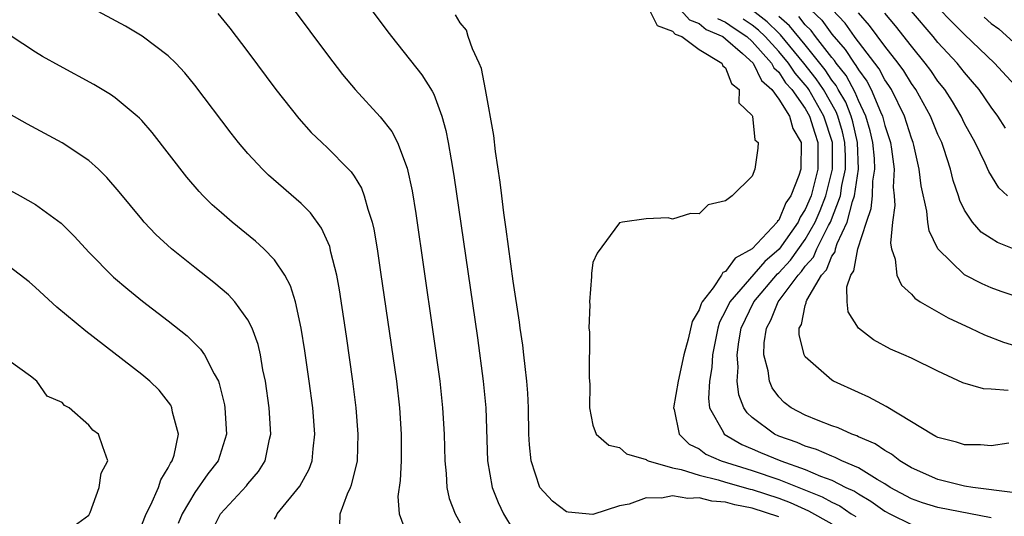
# Model space of a CAD drawing. Units: inches. Extents: x 2619000 to 2622000, y 1500000 to 1503000.
# Drawn here: x 2619728 to 2619802, y 1502655 to 1502692 of the extents above; entities that cross this region are included whole.
import ezdxf

# ---------------------------------------------------------------- set-up
doc = ezdxf.new("R2010")
doc.units = ezdxf.units.IN
doc.header["$MEASUREMENT"] = 0
doc.layers.add('LD26191500_2ft', color=99, linetype='Continuous')

msp = doc.modelspace()

# ---------------------------------------------------------------- linework, layer by layer
at = {"layer": 'LD26191500_2ft'}
for points, elevation in [([(2619749.49, 1502699.49), (2619755.465, 1502691.465), (2619755.82, 1502691), (2619758.112, 1502688.112), (2619758.89, 1502686.89), (2619759, 1502686.646), (2619759.622, 1502685), (2619759.925, 1502683.926), (2619760.096, 1502683), (2619760.305, 1502681.695), (2619760.514, 1502680.514), (2619762.288, 1502668.288), (2619762.734, 1502665), (2619762.916, 1502663), (2619763.06, 1502659), (2619763.416, 1502657), (2619763.856, 1502655.856), (2619764.27, 1502655), (2619765, 1502653.785)], 7862), ([(2619746.995, 1502695), (2619751, 1502689.615), (2619752.132, 1502688.132), (2619753.069, 1502687), (2619754.956, 1502684.957), (2619755.836, 1502683.836), (2619756.267, 1502683), (2619757, 1502681.086), (2619757.369, 1502679.368), (2619757.644, 1502677.644), (2619758.914, 1502668.914), (2619759.462, 1502665), (2619759.674, 1502663), (2619759.792, 1502661), (2619759.844, 1502659), (2619759.946, 1502658.055), (2619759.985, 1502657), (2619760.171, 1502656.171), (2619760.609, 1502655), (2619761, 1502654.328)], 7860), ([(2619751.925, 1502654.076), (2619751.947, 1502655), (2619752.503, 1502656.503), (2619752.736, 1502657), (2619752.809, 1502657.191), (2619753.215, 1502658.785), (2619753.247, 1502659), (2619753.307, 1502661), (2619753.146, 1502663), (2619752.904, 1502665), (2619752.416, 1502668.416), (2619751.895, 1502671.895), (2619751.687, 1502673), (2619751.253, 1502674.747), (2619751.164, 1502675.164), (2619750.553, 1502676.553), (2619749.715, 1502677.715), (2619749, 1502678.419), (2619746.553, 1502680.553), (2619746.092, 1502681), (2619745, 1502682.176), (2619744.297, 1502683), (2619743.726, 1502683.725), (2619741, 1502687.341), (2619740.255, 1502688.255), (2619739.557, 1502689), (2619739, 1502689.555), (2619737.038, 1502691.038), (2619735.777, 1502691.777), (2619733, 1502693.279)], 7856), ([(2619775.259, 1502693), (2619775.846, 1502691.846), (2619777, 1502691.417), (2619777.195, 1502691.195), (2619777.687, 1502691), (2619779, 1502690.021), (2619780.706, 1502689), (2619780.784, 1502688.784), (2619781, 1502688.633), (2619781.451, 1502687.451), (2619782.022, 1502687), (2619781.998, 1502685.999), (2619783, 1502685.038), (2619783.019, 1502685), (2619783.208, 1502683.208), (2619783.442, 1502683), (2619783.416, 1502682.584), (2619783.203, 1502681), (2619783, 1502680.483), (2619781.487, 1502679), (2619781, 1502678.611), (2619779.685, 1502678.315), (2619779, 1502677.638), (2619778.354, 1502677.646), (2619777, 1502677.218), (2619776.677, 1502677.324), (2619775, 1502677.257), (2619773.223, 1502677), (2619773, 1502676.947), (2619771.325, 1502674.675), (2619771, 1502673.956), (2619770.882, 1502673.118), (2619770.9, 1502672.9), (2619770.735, 1502671), (2619770.765, 1502670.765), (2619770.692, 1502669), (2619770.735, 1502668.735), (2619770.71, 1502665.29), (2619770.755, 1502664.755), (2619770.746, 1502663), (2619771, 1502661.689), (2619771.237, 1502661), (2619772.194, 1502660.194), (2619773, 1502660.008), (2619773.526, 1502659.526), (2619775, 1502659.101), (2619775.049, 1502659.049), (2619775.157, 1502659), (2619777, 1502658.472), (2619777.641, 1502658.358), (2619779, 1502657.911), (2619780.437, 1502657.563), (2619781, 1502657.381), (2619782.857, 1502656.857), (2619783, 1502656.829), (2619785, 1502656.174), (2619785.852, 1502655.852), (2619787.24, 1502655.24), (2619789, 1502654.245)], 7866), ([(2619777.624, 1502693), (2619778.266, 1502692.266), (2619779, 1502691.976), (2619779.544, 1502691.544), (2619780.777, 1502691), (2619781, 1502690.839), (2619782.28, 1502689.72), (2619783.065, 1502689), (2619783.694, 1502687.694), (2619784.475, 1502687), (2619785, 1502686.287), (2619785.807, 1502685), (2619786.059, 1502684.059), (2619786.685, 1502683), (2619786.657, 1502681), (2619786.524, 1502680.524), (2619785.915, 1502679), (2619785.543, 1502678.456), (2619785, 1502677.146), (2619784.917, 1502677.083), (2619784.884, 1502677), (2619783, 1502674.989), (2619781.723, 1502674.277), (2619781, 1502673.289), (2619780.796, 1502673.204), (2619780.692, 1502673), (2619780.054, 1502672.054), (2619779.224, 1502671), (2619779.146, 1502670.854), (2619779, 1502670.388), (2619778.482, 1502669.518), (2619778.187, 1502668.187), (2619777.858, 1502667), (2619777.433, 1502665), (2619777.081, 1502663), (2619777.125, 1502662.875), (2619777.485, 1502661), (2619778.261, 1502660.261), (2619779, 1502659.898), (2619779.513, 1502659.513), (2619780.672, 1502659), (2619783, 1502658.269), (2619785, 1502657.59), (2619788.279, 1502656.279), (2619789, 1502655.872), (2619789.594, 1502655.594), (2619790.468, 1502655), (2619790.802, 1502654.802)], 7868), ([(2619802.619, 1502656.619), (2619799.616, 1502657), (2619799, 1502657.101), (2619797, 1502657.591), (2619795, 1502658.476), (2619794.126, 1502659), (2619793.502, 1502659.502), (2619793, 1502659.772), (2619792.28, 1502660.28), (2619791, 1502660.818), (2619790.88, 1502660.88), (2619790.502, 1502661), (2619789.48, 1502661.48), (2619789, 1502661.642), (2619787.967, 1502662.033), (2619787, 1502662.437), (2619785.926, 1502663), (2619785.408, 1502663.408), (2619785, 1502663.832), (2619784.504, 1502664.504), (2619784.302, 1502665), (2619784.201, 1502665.799), (2619783.889, 1502667), (2619783.91, 1502667.909), (2619784.067, 1502669), (2619784.402, 1502669.598), (2619784.955, 1502671), (2619786.463, 1502673), (2619786.721, 1502673.279), (2619787, 1502673.672), (2619787.628, 1502674.372), (2619787.879, 1502675), (2619788.754, 1502676.754), (2619788.894, 1502677), (2619789.651, 1502679), (2619789.76, 1502679.76), (2619790.036, 1502681), (2619790.027, 1502681.973), (2619789.988, 1502683), (2619789.806, 1502683.806), (2619789.449, 1502685), (2619789.324, 1502685.324), (2619788.366, 1502687), (2619787.826, 1502687.826), (2619786.9, 1502689), (2619785.142, 1502691.142), (2619785, 1502691.26), (2619784.119, 1502692.119), (2619783, 1502693.005)], 7874), ([(2619787, 1502693.41), (2619788.242, 1502692.242), (2619789, 1502691.185), (2619790.019, 1502690.019), (2619790.678, 1502689), (2619790.822, 1502688.822), (2619791, 1502688.485), (2619791.634, 1502687.634), (2619791.971, 1502687), (2619792.669, 1502685.331), (2619792.829, 1502685), (2619793, 1502684.282), (2619793.411, 1502683), (2619793.497, 1502682.503), (2619793.691, 1502681), (2619793.636, 1502679.636), (2619793.698, 1502679), (2619793.749, 1502678.251), (2619793.568, 1502677), (2619793.431, 1502675.431), (2619793.511, 1502675), (2619793.784, 1502674.216), (2619793.913, 1502673), (2619794.248, 1502672.248), (2619795, 1502671.571), (2619795.263, 1502671.262), (2619795.669, 1502671), (2619797.78, 1502669.78), (2619799.46, 1502669), (2619800.496, 1502668.496), (2619801.941, 1502667.941), (2619803.485, 1502667.485)], 7880), ([(2619803.261, 1502671.261), (2619801.771, 1502671.771), (2619801, 1502672.054), (2619800.342, 1502672.342), (2619799, 1502673.041), (2619797.003, 1502675.003), (2619796.348, 1502676.348), (2619796.241, 1502677), (2619796.16, 1502677.84), (2619795.732, 1502679.732), (2619795.596, 1502681), (2619795.179, 1502682.821), (2619795.131, 1502683), (2619795, 1502683.335), (2619794.476, 1502685), (2619793.489, 1502687), (2619793.305, 1502687.305), (2619793, 1502687.731), (2619792.56, 1502688.56), (2619791, 1502690.599), (2619790.843, 1502690.843), (2619790.703, 1502691), (2619790.002, 1502692.002), (2619789.036, 1502693.036)], 7882), ([(2619803.095, 1502687), (2619801.263, 1502689), (2619799, 1502691.154), (2619798.076, 1502692.077), (2619797, 1502693.184)], 7890), ([(2619742.73, 1502692.73), (2619743.637, 1502691.637), (2619745, 1502689.84), (2619747.112, 1502687), (2619748.823, 1502684.823), (2619749.776, 1502683.776), (2619750.571, 1502683), (2619751, 1502682.606), (2619752.589, 1502681), (2619752.789, 1502680.789), (2619753, 1502680.464), (2619753.56, 1502679.56), (2619753.762, 1502679), (2619754.028, 1502677.972), (2619754.36, 1502677), (2619754.485, 1502676.485), (2619754.733, 1502675), (2619755, 1502673.237), (2619756.185, 1502665), (2619756.413, 1502663), (2619756.555, 1502661), (2619756.556, 1502659), (2619756.476, 1502657.524), (2619756.298, 1502656.298), (2619756.395, 1502655), (2619757.101, 1502653.101)], 7858), ([(2619785, 1502654.784), (2619783, 1502655.431), (2619781.686, 1502655.686), (2619781, 1502655.879), (2619779.962, 1502655.962), (2619779, 1502656.201), (2619778.151, 1502656.151), (2619777, 1502656.366), (2619776.177, 1502656.177), (2619775, 1502656.207), (2619773.732, 1502655.732), (2619773, 1502655.595), (2619771, 1502654.962), (2619769.125, 1502655.125), (2619769, 1502655.16), (2619767.957, 1502655.957), (2619767.003, 1502657), (2619766.35, 1502659), (2619766.214, 1502660.214), (2619766.173, 1502661), (2619766.143, 1502663), (2619766.094, 1502664.094), (2619766.027, 1502665), (2619765.889, 1502666.112), (2619765.798, 1502667), (2619765.715, 1502667.715), (2619765.523, 1502669), (2619765.472, 1502669.472), (2619765, 1502672.561), (2619764.471, 1502676.471), (2619764.285, 1502677.715), (2619764.126, 1502679), (2619764.019, 1502680.019), (2619763.663, 1502682.337), (2619763.538, 1502683.537), (2619762.915, 1502687), (2619762.595, 1502688.595), (2619762.431, 1502689), (2619761.912, 1502690.088), (2619761.608, 1502691), (2619761.479, 1502691.479), (2619761, 1502692.028), (2619760.644, 1502692.644)], 7864), ([(2619780.376, 1502692.376), (2619781, 1502692.101), (2619781.63, 1502691.63), (2619782.592, 1502691), (2619783, 1502690.633), (2619784.467, 1502689), (2619784.64, 1502688.64), (2619785, 1502688.321), (2619785.523, 1502687.523), (2619785.986, 1502687), (2619787, 1502685.572), (2619787.328, 1502685), (2619787.71, 1502683.71), (2619787.944, 1502683), (2619787.947, 1502681), (2619787.445, 1502679), (2619787, 1502677.949), (2619786.614, 1502677.386), (2619786.454, 1502677), (2619785.03, 1502674.97), (2619783.954, 1502674.045), (2619781.314, 1502671), (2619781, 1502670.302), (2619780.546, 1502669.454), (2619780.404, 1502669), (2619780.005, 1502667), (2619779.959, 1502666.041), (2619779.788, 1502665), (2619779.696, 1502663.696), (2619779.786, 1502663), (2619780.807, 1502661.193), (2619780.888, 1502661), (2619782.223, 1502660.223), (2619783, 1502659.911), (2619783.629, 1502659.629), (2619785.16, 1502659), (2619787, 1502658.341), (2619788.157, 1502657.843), (2619789, 1502657.536), (2619790.066, 1502657), (2619790.702, 1502656.702), (2619791, 1502656.5), (2619791.95, 1502655.95), (2619793, 1502655.199), (2619793.364, 1502655), (2619795, 1502654.207)], 7870), ([(2619801, 1502654.696), (2619797, 1502655.476), (2619795.838, 1502655.838), (2619795, 1502656.132), (2619793.409, 1502657), (2619793, 1502657.26), (2619792.407, 1502657.594), (2619791, 1502658.474), (2619789.766, 1502659), (2619789.262, 1502659.262), (2619789, 1502659.345), (2619787.854, 1502659.854), (2619787, 1502660.107), (2619786.379, 1502660.379), (2619785, 1502660.862), (2619784.683, 1502661), (2619783, 1502662.276), (2619782.612, 1502662.612), (2619782.379, 1502663), (2619781.988, 1502663.988), (2619781.878, 1502665), (2619781.935, 1502666.065), (2619781.856, 1502667), (2619781.985, 1502667.985), (2619782.171, 1502669), (2619783.126, 1502671), (2619784.904, 1502673.096), (2619785, 1502673.179), (2619785.875, 1502674.125), (2619787, 1502675.705), (2619787.739, 1502677), (2619788.123, 1502677.877), (2619788.561, 1502679), (2619789.063, 1502681), (2619789.042, 1502683), (2619788.405, 1502685), (2619787.264, 1502687), (2619787.16, 1502687.159), (2619787, 1502687.361), (2619786.231, 1502688.231), (2619785.727, 1502689), (2619785, 1502689.878), (2619783.982, 1502691), (2619783.485, 1502691.485), (2619783, 1502691.869), (2619782.317, 1502692.317)], 7872), ([(2619802.344, 1502660.344), (2619801, 1502660.134), (2619800.217, 1502660.217), (2619799, 1502660.211), (2619798.403, 1502660.403), (2619797, 1502660.753), (2619796.848, 1502660.848), (2619796.542, 1502661), (2619795, 1502661.947), (2619793.091, 1502663.091), (2619791.795, 1502663.795), (2619791, 1502664.144), (2619789.137, 1502665), (2619789, 1502665.083), (2619787, 1502666.851), (2619786.913, 1502667), (2619786.534, 1502668.534), (2619786.547, 1502669), (2619786.719, 1502669.281), (2619787, 1502670.714), (2619787.08, 1502670.92), (2619787.073, 1502671), (2619787.118, 1502671.118), (2619788.224, 1502673), (2619788.591, 1502673.409), (2619789, 1502674.432), (2619789.241, 1502674.759), (2619789.283, 1502675), (2619789.405, 1502675.405), (2619790.155, 1502677), (2619790.558, 1502678.558), (2619790.723, 1502679), (2619791.013, 1502681), (2619790.935, 1502683), (2619790.577, 1502684.577), (2619790.451, 1502685), (2619790.048, 1502686.048), (2619789.488, 1502687), (2619789.319, 1502687.319), (2619789, 1502687.716), (2619788.493, 1502688.492), (2619787, 1502690.37), (2619785.823, 1502691.823), (2619785, 1502692.511)], 7876), ([(2619802.296, 1502664.296), (2619801, 1502664.416), (2619800.44, 1502664.44), (2619798.885, 1502664.885), (2619797, 1502665.759), (2619795, 1502666.739), (2619794.425, 1502667), (2619793.424, 1502667.424), (2619792.139, 1502668.139), (2619791.019, 1502669), (2619790.242, 1502670.242), (2619790.157, 1502671), (2619790.128, 1502672.128), (2619790.425, 1502673), (2619790.669, 1502673.331), (2619790.96, 1502675), (2619791.605, 1502677), (2619791.979, 1502678.021), (2619792.06, 1502679), (2619792.096, 1502680.095), (2619792.245, 1502681), (2619792.206, 1502681.794), (2619792.103, 1502683), (2619791.901, 1502683.901), (2619791.57, 1502685), (2619791, 1502686.179), (2619790.772, 1502686.772), (2619790.07, 1502688.07), (2619789.323, 1502689), (2619789.196, 1502689.197), (2619789, 1502689.418), (2619787.783, 1502691), (2619787.456, 1502691.456), (2619787, 1502691.886), (2619786.504, 1502692.504)], 7878), ([(2619803, 1502674.863), (2619801.476, 1502675.476), (2619801, 1502675.763), (2619800.26, 1502676.26), (2619799.608, 1502677), (2619799, 1502677.911), (2619798.636, 1502678.636), (2619798.54, 1502679), (2619798.138, 1502680.138), (2619797.945, 1502681), (2619797.442, 1502682.558), (2619797.284, 1502683), (2619797, 1502683.61), (2619796.441, 1502685), (2619795.322, 1502687), (2619795, 1502687.45), (2619794.417, 1502688.417), (2619794.001, 1502689), (2619793, 1502690.283), (2619791.849, 1502691.849), (2619791, 1502692.792)], 7884), ([(2619802.25, 1502679), (2619801.599, 1502679.599), (2619800.822, 1502680.822), (2619800.554, 1502681.446), (2619799.797, 1502683), (2619799, 1502684.446), (2619798.74, 1502685), (2619798.092, 1502686.092), (2619797.508, 1502687), (2619797, 1502687.648), (2619796.454, 1502688.454), (2619796.048, 1502689), (2619795, 1502690.277), (2619793.812, 1502691.813), (2619793, 1502692.76)], 7886), ([(2619802.089, 1502684.089), (2619801.509, 1502685), (2619801, 1502685.668), (2619800.096, 1502687), (2619799.599, 1502687.599), (2619799, 1502688.284), (2619798.444, 1502689), (2619797, 1502690.563), (2619796.642, 1502691), (2619795, 1502692.912)], 7888), ([(2619800.472, 1502692.472), (2619801, 1502691.995), (2619801.58, 1502691.58), (2619803, 1502690.309)], 7892), ([(2619747, 1502654.592), (2619747.16, 1502654.84), (2619747.204, 1502655), (2619748.921, 1502657.078), (2619749.621, 1502658.379), (2619749.842, 1502659), (2619749.903, 1502659.903), (2619750.035, 1502661), (2619749.878, 1502663), (2619749.622, 1502665), (2619749.291, 1502667.292), (2619749.018, 1502669.018), (2619748.573, 1502671), (2619748.203, 1502672.203), (2619747.779, 1502673), (2619747, 1502674.167), (2619746.197, 1502675), (2619745.572, 1502675.572), (2619743.808, 1502677), (2619743, 1502677.698), (2619742.31, 1502678.31), (2619741.625, 1502679), (2619741.32, 1502679.32), (2619740.399, 1502680.399), (2619737.778, 1502683.778), (2619737, 1502684.661), (2619736.838, 1502684.838), (2619736.656, 1502685), (2619735, 1502686.39), (2619734.641, 1502686.641), (2619733.391, 1502687.391), (2619730.787, 1502688.787), (2619729.509, 1502689.509), (2619729, 1502689.818), (2619727.089, 1502691.09)], 7854), ([(2619741.935, 1502653), (2619742.943, 1502655), (2619744.89, 1502657.11), (2619745, 1502657.258), (2619745.8, 1502658.201), (2619746.3, 1502659), (2619746.636, 1502660.636), (2619746.731, 1502661), (2619746.608, 1502663), (2619746.321, 1502665), (2619746.133, 1502665.867), (2619745.94, 1502667), (2619745.771, 1502667.771), (2619745.323, 1502669), (2619745, 1502669.648), (2619744.001, 1502671), (2619743.525, 1502671.525), (2619742.442, 1502672.442), (2619741, 1502673.573), (2619739.241, 1502675), (2619738.071, 1502676.071), (2619737.187, 1502677), (2619737, 1502677.217), (2619735.3, 1502679.3), (2619734.374, 1502680.374), (2619733.729, 1502681), (2619733, 1502681.66), (2619731, 1502682.998), (2619728.388, 1502684.388), (2619727, 1502685.183)], 7852), ([(2619725.986, 1502679.987), (2619727.835, 1502679), (2619729, 1502678.347), (2619730.925, 1502676.925), (2619731.921, 1502675.921), (2619733, 1502674.732), (2619734.862, 1502672.862), (2619735.942, 1502671.942), (2619737.054, 1502671.054), (2619739, 1502669.554), (2619740.418, 1502668.418), (2619741.43, 1502667.43), (2619741.72, 1502667), (2619742.444, 1502665.555), (2619742.77, 1502665), (2619742.839, 1502664.839), (2619743.23, 1502663.23), (2619743.267, 1502663), (2619743.385, 1502661), (2619742.745, 1502659), (2619741.981, 1502658.019), (2619741, 1502656.62), (2619740.046, 1502655), (2619739.731, 1502654.269)], 7850), ([(2619737, 1502654.183), (2619737.339, 1502655), (2619737.678, 1502655.678), (2619738.257, 1502657), (2619738.432, 1502657.568), (2619739, 1502658.468), (2619739.174, 1502658.826), (2619739.299, 1502659), (2619739.432, 1502659.432), (2619739.764, 1502661), (2619739.325, 1502662.675), (2619739.275, 1502663), (2619739.19, 1502663.19), (2619738.32, 1502664.32), (2619737.608, 1502665), (2619737, 1502665.522), (2619732.782, 1502668.783), (2619730.6, 1502670.6), (2619729, 1502672.086), (2619728.507, 1502672.507), (2619727, 1502673.667)], 7848), ([(2619727, 1502648.438), (2619728.19, 1502649.81), (2619729, 1502650.104), (2619729.635, 1502651), (2619731, 1502652.269), (2619731.512, 1502653), (2619731.895, 1502654.105), (2619733, 1502654.907), (2619733.098, 1502655.098), (2619733.791, 1502657), (2619733.928, 1502658.073), (2619734.451, 1502659), (2619734.053, 1502660.054), (2619733.73, 1502661), (2619733.308, 1502661.307), (2619733, 1502661.694), (2619731.529, 1502663), (2619731.185, 1502663.185), (2619731, 1502663.395), (2619729.877, 1502663.877), (2619729.087, 1502665), (2619728.626, 1502665.374), (2619727, 1502666.537)], 7846)]:
    msp.add_lwpolyline(points, dxfattribs=dict(at, elevation=elevation))

doc.saveas('drawing.dxf')
